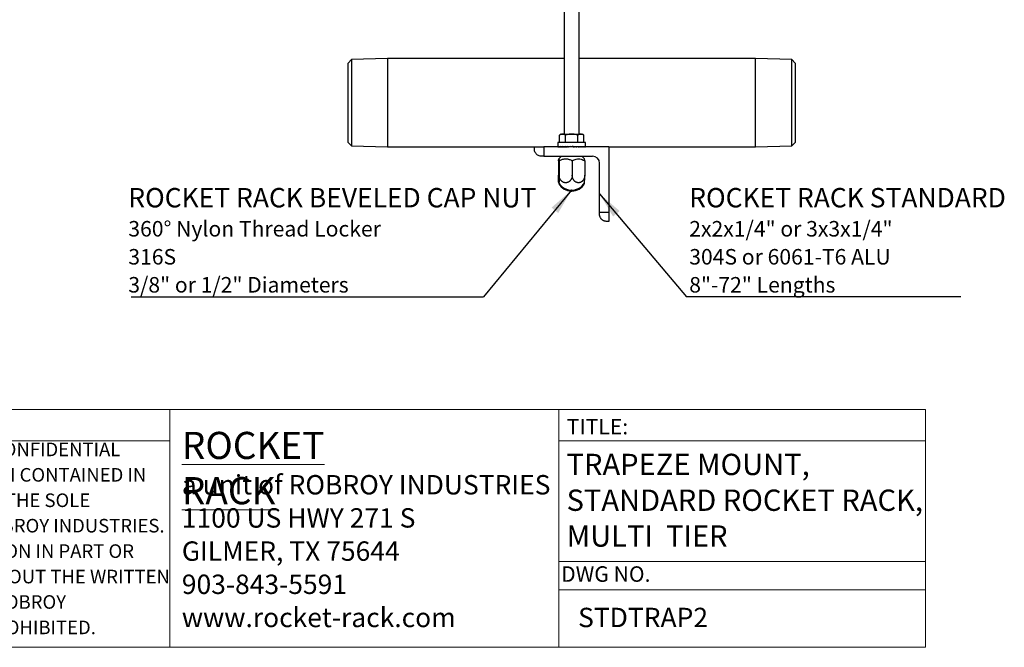
# Model space of a CAD drawing. Units: inches. Extents: x 0.3 to 10.9, y 0.5 to 8.1.
# Drawn here: x 5.6 to 10.9, y 0.5 to 3.9 of the extents above; entities that cross this region are included whole.
import ezdxf

# ---------------------------------------------------------------- set-up
doc = ezdxf.new("R2010")
doc.units = ezdxf.units.IN
doc.header["$MEASUREMENT"] = 0
doc.linetypes.add('SLD-Solid', pattern=[0])
doc.layers.add('FORMAT', color=7, linetype='SLD-Solid')
doc.styles.add('SLDTEXTSTYLE0', font='TXT', dxfattribs={"width": 0.7})
doc.styles.add('SLDTEXTSTYLE1', font='TXT', dxfattribs={"width": 0.75})
doc.styles.add('SLDTEXTSTYLE2', font='TXT', dxfattribs={"width": 0.691176})
doc.dimstyles.new('SLDDIMSTYLE0', dxfattribs={"dimtxt": 0.18, "dimasz": 0.14, "dimexe": 0, "dimexo": 0.0625, "dimgap": 0, "dimtad": 0, "dimtih": 1, "dimtoh": 1, "dimdec": 0, "dimrnd": 1e-09, "dimzin": 0, "dimdsep": 46, "dimtxsty": 'Standard', "dimsah": 1, "dimcen": 0.09, "dimadec": 0, "dimazin": 0, "dimtfac": 0.14, "dimtdec": 0, "dimtofl": 0, "dimtmove": 0, "dimatfit": 3, "dimfxl": 0, "dimfrac": 2, "dimtolj": 1, "dimtzin": 0, "dimarcsym": 0})

# ---------------------------------------------------------------- blocks, each defined once
blk = doc.blocks.new('SW_NOTE_0_1')
at = {"color": 0, "linetype": 'Continuous', "lineweight": 0, "attachment_point": 1}
for s, insert, char_height, style in [('\\LROCKET RACK', (0, 0.188), 0.145833, 'SLDTEXTSTYLE1'), ('a unit of ROBROY INDUSTRIES', (0, -0.044), 0.104167, 'SLDTEXTSTYLE1'), ('1100 US HWY 271 S', (0, -0.2222), 0.104167, 'SLDTEXTSTYLE2'), ('GILMER, TX 75644', (0, -0.4005), 0.104167, 'SLDTEXTSTYLE1'), ('903-843-5591', (0, -0.5788), 0.104167, 'SLDTEXTSTYLE1'), ('www.rocket-rack.com', (0, -0.757), 0.104167, 'SLDTEXTSTYLE1')]:
    blk.add_mtext(s, dxfattribs=dict(at, insert=insert, char_height=char_height, style=style))
blk = doc.blocks.new('SW_NOTE_0_2')
at = {"color": 0, "linetype": 'Continuous', "lineweight": 0, "char_height": 0.072917, "attachment_point": 1, "style": 'SLDTEXTSTYLE1'}
for s, insert in [('PERSONAL AND CONFIDENTIAL', (0, 0.094)), ('THE INFORMATION CONTAINED IN', (0, -0.0426)), ('THIS DRAWING IS THE SOLE', (0, -0.1792)), ('PROPERTY OF ROBROY INDUSTRIES.', (0, -0.3158)), ('ANY REPRODUCTION IN PART OR', (0, -0.4524)), ('AS A WHOLE WITHOUT THE WRITTEN', (0, -0.589)), ('PERMISSION OF ROBROY', (0, -0.7256)), ('INDUSTRIES IS PROHIBITED.', (0, -0.8622))]:
    blk.add_mtext(s, dxfattribs=dict(at, insert=insert))
blk = doc.blocks.new('SW_NOTE_0_3')
at = {"layer": 'FORMAT', "color": 0, "char_height": 0.114583, "attachment_point": 1, "style": 'SLDTEXTSTYLE0'}
for s, insert in [('TRAPEZE MOUNT,', (0, 0.1477)), ('STANDARD ROCKET RACK,', (0, -0.0444)), ('MULTI  TIER', (0, -0.2366))]:
    blk.add_mtext(s, dxfattribs=dict(at, insert=insert))
blk = doc.blocks.new('SW_NOTE_0_12')
at = {"layer": 'FORMAT', "color": 0}
blk.add_line((-1.8926, 0), (0, 0), dxfattribs=at)
at = {"layer": 'FORMAT', "color": 0, "attachment_point": 1, "style": 'SLDTEXTSTYLE0'}
for s, insert, char_height in [('ROCKET RACK BEVELED CAP NUT', (-1.9077, 0.5855), 0.104167), ('360° Nylon Thread Locker', (-1.9077, 0.4082), 0.083333), ('316S', (-1.9077, 0.2577), 0.08333), ('3/8" or 1/2" Diameters', (-1.9077, 0.1072), 0.083333)]:
    blk.add_mtext(s, dxfattribs=dict(at, insert=insert, char_height=char_height))
blk = doc.blocks.new('SW_NOTE_0_15')
at = {"layer": 'FORMAT', "color": 0}
blk.add_line((1.4743, 0), (0, 0), dxfattribs=at)
at = {"layer": 'FORMAT', "color": 0, "attachment_point": 1, "style": 'SLDTEXTSTYLE0'}
for s, insert, char_height in [('ROCKET RACK STANDARD', (0.0148, 0.5855), 0.104167), ('2x2x1/4" or 3x3x1/4"', (0.0148, 0.4082), 0.083333), ('304S or 6061-T6 ALU', (0.0148, 0.2577), 0.083333), ('8"-72" Lengths', (0.0148, 0.1072), 0.083333)]:
    blk.add_mtext(s, dxfattribs=dict(at, insert=insert, char_height=char_height))

msp = doc.modelspace()

# ---------------------------------------------------------------- linework, layer by layer
at = {"color": 7, "linetype": 'SLD-Solid', "lineweight": 25}
for p, q in [((8.5423, 5.2443), (8.5423, 3.2568)), ((8.6213, 3.2568), (8.6213, 5.2443)), ((7.3992, 3.657), (7.3818, 3.6385)), ((7.5934, 3.663), (7.3992, 3.657)), ((7.3992, 3.657), (7.3992, 3.1941)), ((8.5423, 3.663), (7.5934, 3.663)), ((7.5934, 3.663), (7.5934, 3.188)), ((9.5702, 3.663), (8.6213, 3.663)), ((9.7644, 3.657), (9.5702, 3.663)), ((9.5702, 3.4255), (9.5702, 3.663)), ((9.7818, 3.6385), (9.7644, 3.657)), ((9.7644, 3.4255), (9.7644, 3.657)), ((7.3818, 3.4255), (7.3818, 3.6385)), ((9.7818, 3.6385), (9.7818, 3.2126)), ((7.3818, 3.2126), (7.3818, 3.4255)), ((9.5702, 3.188), (9.5702, 3.4255)), ((9.7644, 3.1941), (9.7644, 3.4255)), ((8.5256, 3.2568), (8.5169, 3.2517)), ((8.5169, 3.2114), (8.5169, 3.2517)), ((8.5256, 3.2568), (8.5331, 3.2568)), ((8.5331, 3.2568), (8.5818, 3.2568)), ((8.5493, 3.2114), (8.5493, 3.2517)), ((8.5818, 3.2568), (8.6305, 3.2568)), ((8.6143, 3.2114), (8.6143, 3.2517)), ((8.6305, 3.2568), (8.6381, 3.2568)), ((8.6468, 3.2517), (8.6381, 3.2568)), ((8.6468, 3.2114), (8.6468, 3.2517)), ((7.3818, 3.2126), (7.3992, 3.1941)), ((7.3992, 3.1941), (7.5934, 3.188)), ((7.5934, 3.188), (8.3818, 3.188)), ((8.3818, 3.1755), (8.3818, 3.188)), ((8.3818, 3.188), (8.4318, 3.188)), ((8.4318, 3.188), (8.4318, 3.138)), ((8.7818, 3.188), (8.4318, 3.188)), ((8.5068, 3.2114), (8.5068, 3.1892)), ((8.6568, 3.2114), (8.5068, 3.2114)), ((8.5072, 3.188), (8.5072, 3.1904)), ((8.5072, 3.188), (8.51, 3.1881)), ((8.51, 3.188), (8.51, 3.1904)), ((8.51, 3.188), (8.5157, 3.1881)), ((8.5157, 3.188), (8.5157, 3.1904)), ((8.5157, 3.188), (8.5238, 3.1882)), ((8.5238, 3.188), (8.5238, 3.1904)), ((8.5238, 3.188), (8.5342, 3.1882)), ((8.5263, 3.1881), (8.5263, 3.188)), ((8.5342, 3.188), (8.5342, 3.1904)), ((8.5342, 3.188), (8.5465, 3.1883)), ((8.5465, 3.188), (8.5465, 3.1904)), ((8.5465, 3.188), (8.5556, 3.1883)), ((8.56, 3.188), (8.56, 3.1904)), ((8.56, 3.188), (8.5657, 3.1883)), ((8.5745, 3.188), (8.5745, 3.1904)), ((8.5872, 3.1883), (8.5872, 3.19)), ((8.5892, 3.188), (8.5872, 3.1883)), ((8.5892, 3.188), (8.5892, 3.1904)), ((8.5979, 3.1883), (8.5979, 3.1894)), ((8.6036, 3.188), (8.5979, 3.1883)), ((8.6036, 3.188), (8.6036, 3.1904)), ((8.608, 3.1883), (8.608, 3.1887)), ((8.6172, 3.188), (8.608, 3.1883)), ((8.6172, 3.188), (8.6172, 3.1904)), ((8.6294, 3.188), (8.6186, 3.1883)), ((8.6294, 3.188), (8.6294, 3.1904)), ((8.6398, 3.188), (8.6303, 3.1882)), ((8.6373, 3.188), (8.6373, 3.1881)), ((8.6398, 3.188), (8.6398, 3.1904)), ((8.6479, 3.188), (8.6403, 3.1881)), ((8.6479, 3.188), (8.6479, 3.1904)), ((8.6536, 3.188), (8.6482, 3.1881)), ((8.6536, 3.188), (8.6536, 3.1904)), ((8.6564, 3.188), (8.6537, 3.1881)), ((8.6564, 3.188), (8.6564, 3.1904)), ((8.6568, 3.1892), (8.6568, 3.2114)), ((8.7818, 3.188), (9.5702, 3.188)), ((8.7818, 3.188), (8.7818, 2.838)), ((9.5702, 3.188), (9.7644, 3.1941)), ((9.7644, 3.1941), (9.7818, 3.2126)), ((8.4318, 3.138), (8.4193, 3.138)), ((8.4318, 3.138), (8.6943, 3.138)), ((8.5268, 3.138), (8.513, 3.1241)), ((8.6506, 3.1241), (8.6368, 3.138)), ((8.5115, 3.1136), (8.5115, 3.0355)), ((8.5148, 3.1136), (8.5148, 3.0355)), ((8.5851, 3.1136), (8.5851, 3.0355)), ((8.6521, 3.1136), (8.6521, 3.0355)), ((8.7318, 2.838), (8.7318, 3.1005)), ((8.5808, 2.9505), (8.5803, 2.9505)), ((8.5828, 2.9555), (8.5808, 2.9555)), ((8.5828, 2.9505), (8.5808, 2.9505)), ((8.7318, 2.8255), (8.7318, 2.838)), ((8.7318, 2.838), (8.7818, 2.838)), ((8.7818, 2.838), (8.7818, 2.788)), ((8.7818, 2.788), (8.7693, 2.788))]:
    msp.add_line(p, q, dxfattribs=at)
at = {"color": 7, "linetype": 'SLD-Solid', "lineweight": 18}
for p, q in [((10.4832, 1.7783), (4.6901, 1.7783)), ((6.4229, 1.6087), (6.4229, 1.7783)), ((8.5132, 1.7783), (8.5132, 0.5)), ((10.4832, 1.7783), (10.4832, 0.5)), ((4.6901, 1.6084), (6.4229, 1.6084)), ((6.4229, 1.6087), (6.4229, 0.5)), ((8.5132, 1.6087), (10.4828, 1.6087)), ((8.5132, 0.9604), (10.481, 0.9604)), ((8.5132, 0.8089), (10.4806, 0.8089)), ((10.4832, 0.5), (4.6901, 0.5))]:
    msp.add_line(p, q, dxfattribs=at)
at = {"color": 7, "linetype": 'SLD-Solid', "lineweight": 25, "flags": 128}
msp.add_lwpolyline([(8.5892, 3.1904), (8.5843, 3.1896), (8.5794, 3.1888), (8.5745, 3.188)], dxfattribs=at)
at = {"color": 7, "linetype": 'SLD-Solid', "lineweight": 25}
for centre, radius, start, end in [((8.6943, 3.1005), 0.0375, 0, 90), ((8.5819, 3.0305), 0.08, 209.8187, 268.8437), ((8.5824, 3.0355), 0.08, 209.7622, 268.8437), ((8.5824, 3.0305), 0.08, 209.8777, 268.8437), ((8.5812, 3.0355), 0.08, 271.1563, 330.2699), ((8.5812, 3.0305), 0.08, 271.1563, 330.1569)]:
    msp.add_arc(centre, radius, start, end, dxfattribs=at)
for major_axis, ratio, start_param, end_param in [((0.075, 0), 0.159156, 3.043418, 3.239767), ((0.075, 0.0024), 0.155944, 2.842106, 3.038455), ((0.075, 0.0047), 0.146485, 2.641601, 2.83795), ((0.075, 0.0067), 0.131289, 2.442556, 2.638905), ((0.075, -0.0067), 0.131289, 3.819943, 3.84063), ((0.075, 0.0085), 0.111115, 2.245357, 2.441707), ((0.075, 0.01), 0.086889, 2.050083, 2.246433), ((0.075, 0.0111), 0.059613, 1.856523, 2.052873), ((0.0555, 0.0082), 0.059613, 1.965104, 2.052873), ((0.075, 0.0117), 0.030311, 1.664235, 1.860585), ((0.0555, 0.0087), 0.030311, 1.698907, 1.860585), ((0.075, 0.0117), 0.030311, 4.805828, 5.002177), ((0.075, 0.0111), 0.059613, 4.998116, 5.194466), ((0.075, 0.01), 0.086889, 5.191676, 5.388026), ((0.075, 0.0085), 0.111115, 5.38695, 5.583299), ((0.075, 0.0067), 0.131289, 5.584148, 5.780498), ((0.075, 0.0047), 0.146485, 5.783193, 5.979543), ((0.075, 0.0024), 0.155944, 5.983698, 6.180048), ((0.075, 0), 0.159156, 6.185011, 6.283185)]:
    msp.add_ellipse((8.5818, 3.1892), major_axis=major_axis, ratio=ratio, start_param=start_param, end_param=end_param, dxfattribs=at)
for points, knots in [([(8.5331, 3.2568), (8.5327, 3.2568), (8.5298, 3.2567), (8.5243, 3.2556), (8.5193, 3.253), (8.5169, 3.2517)], [0, 0, 0, 0, 0.070081, 0.530781, 1, 1, 1, 1]), ([(8.5493, 3.2517), (8.5467, 3.2531), (8.5414, 3.256), (8.5359, 3.2565), (8.5331, 3.2568)], [0, 0, 0, 0, 0.495458, 1, 1, 1, 1]), ([(8.5818, 3.2568), (8.5796, 3.2567), (8.5752, 3.2566), (8.5687, 3.256), (8.5621, 3.2549), (8.5567, 3.2537), (8.5525, 3.2526), (8.5504, 3.252), (8.5493, 3.2517)], [0, 0, 0, 0, 0.198706, 0.398276, 0.60016, 0.802671, 0.901314, 1, 1, 1, 1]), ([(8.6143, 3.2517), (8.6122, 3.2523), (8.6081, 3.2534), (8.6019, 3.2548), (8.5955, 3.2559), (8.59, 3.2565), (8.5855, 3.2567), (8.583, 3.2567), (8.5818, 3.2568)], [0, 0, 0, 0, 0.193555, 0.387477, 0.58284, 0.778858, 0.889354, 1, 1, 1, 1]), ([(8.6305, 3.2568), (8.6301, 3.2568), (8.6272, 3.2567), (8.6217, 3.2556), (8.6168, 3.253), (8.6143, 3.2517)], [0, 0, 0, 0, 0.070081, 0.530781, 1, 1, 1, 1]), ([(8.6468, 3.2517), (8.6441, 3.2531), (8.6388, 3.256), (8.6333, 3.2565), (8.6305, 3.2568)], [0, 0, 0, 0, 0.495458, 1, 1, 1, 1]), ([(8.4193, 3.138), (8.4154, 3.1384), (8.4077, 3.1391), (8.3967, 3.1448), (8.3865, 3.1551), (8.3823, 3.1664), (8.3818, 3.1738), (8.3818, 3.1755), (8.3818, 3.1755)], [0, 0, 0, 0, 0.1584, 0.315754, 0.562512, 0.899074, 0.998372, 1, 1, 1, 1]), ([(8.5115, 3.1136), (8.5116, 3.1149), (8.5118, 3.1175), (8.5122, 3.1206), (8.5125, 3.123), (8.5129, 3.1241), (8.5132, 3.1243), (8.5134, 3.1239), (8.5137, 3.1229), (8.5139, 3.1214), (8.5142, 3.1192), (8.5145, 3.1166), (8.5147, 3.1143), (8.5148, 3.1136)], [0, 0, 0, 0, 0.107752, 0.216101, 0.327209, 0.439818, 0.516312, 0.593459, 0.672541, 0.752208, 0.813798, 0.937712, 1, 1, 1, 1]), ([(8.5148, 3.1136), (8.5171, 3.1149), (8.5219, 3.1175), (8.5294, 3.1206), (8.5373, 3.123), (8.5446, 3.1241), (8.5511, 3.1243), (8.5568, 3.1239), (8.5625, 3.1229), (8.5678, 3.1214), (8.574, 3.1192), (8.5796, 3.1166), (8.5837, 3.1143), (8.5851, 3.1136)], [0, 0, 0, 0, 0.107752, 0.216101, 0.32721, 0.439818, 0.516312, 0.593459, 0.672541, 0.752208, 0.813798, 0.937712, 1, 1, 1, 1]), ([(8.5851, 3.1136), (8.5867, 3.1145), (8.5899, 3.1163), (8.597, 3.1198), (8.6069, 3.1233), (8.6196, 3.1248), (8.6324, 3.1228), (8.6432, 3.1186), (8.6496, 3.115), (8.6521, 3.1136)], [0, 0, 0, 0, 0.0761616, 0.1525102, 0.330928, 0.5155434, 0.694389, 0.8800481, 1, 1, 1, 1]), ([(8.6521, 3.1136), (8.652, 3.1149), (8.6518, 3.1174), (8.6515, 3.1206), (8.6511, 3.1229), (8.6508, 3.124), (8.6506, 3.1241), (8.6506, 3.1241)], [0, 0, 0, 0, 0.231428, 0.464137, 0.702774, 0.944633, 1, 1, 1, 1]), ([(8.5148, 3.0355), (8.5148, 3.0338), (8.5148, 3.031), (8.5147, 3.0266), (8.5147, 3.0223), (8.5146, 3.0181), (8.5145, 3.0142), (8.5144, 3.0105), (8.5143, 3.0072), (8.5141, 3.0042), (8.514, 3.0021), (8.5139, 3.0005), (8.5138, 2.9992), (8.5137, 2.9978), (8.5135, 2.9967), (8.5134, 2.9961), (8.5133, 2.9957), (8.5131, 2.9955), (8.5129, 2.9958), (8.5127, 2.9965), (8.5126, 2.9977), (8.5124, 2.9992), (8.5123, 3.0006), (8.5122, 3.002), (8.5121, 3.0042), (8.512, 3.0067), (8.5119, 3.009), (8.5118, 3.0111), (8.5117, 3.0141), (8.5116, 3.0182), (8.5116, 3.0224), (8.5115, 3.0267), (8.5115, 3.0309), (8.5115, 3.034), (8.5115, 3.0355)], [0, 0, 0, 0, 0.03971, 0.066609, 0.107583, 0.147298, 0.174202, 0.215186, 0.254953, 0.281895, 0.322947, 0.340584, 0.358221, 0.389532, 0.43034, 0.447904, 0.465469, 0.49665, 0.537286, 0.57232, 0.603426, 0.643961, 0.661506, 0.679052, 0.710193, 0.750773, 0.768385, 0.785997, 0.817257, 0.857991, 0.897716, 0.924625, 0.965618, 1, 1, 1, 1]), ([(8.5851, 3.0355), (8.585, 3.0338), (8.585, 3.031), (8.5843, 3.0266), (8.5832, 3.0223), (8.5817, 3.0181), (8.5798, 3.0142), (8.5775, 3.0105), (8.5748, 3.0072), (8.5718, 3.0042), (8.5693, 3.0021), (8.5668, 3.0005), (8.5647, 2.9992), (8.5616, 2.9978), (8.5584, 2.9967), (8.5557, 2.9961), (8.5532, 2.9957), (8.5499, 2.9955), (8.546, 2.9958), (8.5421, 2.9965), (8.5383, 2.9977), (8.5353, 2.9992), (8.5328, 3.0006), (8.5307, 3.002), (8.528, 3.0042), (8.5255, 3.0067), (8.5236, 3.009), (8.5221, 3.0111), (8.5201, 3.0141), (8.5181, 3.0182), (8.5166, 3.0224), (8.5156, 3.0267), (8.5149, 3.0309), (8.5148, 3.034), (8.5148, 3.0355)], [0, 0, 0, 0, 0.03971, 0.066609, 0.107583, 0.147298, 0.174202, 0.215186, 0.254953, 0.281895, 0.322947, 0.340584, 0.358221, 0.389532, 0.43034, 0.447904, 0.465469, 0.49665, 0.537286, 0.57232, 0.603426, 0.643961, 0.661506, 0.679052, 0.710193, 0.750773, 0.768385, 0.785997, 0.817257, 0.857991, 0.897716, 0.924625, 0.965618, 1, 1, 1, 1]), ([(8.6521, 3.0355), (8.6521, 3.0354), (8.6521, 3.0345), (8.6521, 3.0329), (8.6519, 3.03), (8.6515, 3.0274), (8.651, 3.0252), (8.6507, 3.0237), (8.6502, 3.022), (8.6495, 3.0199), (8.6484, 3.0172), (8.6474, 3.0149), (8.6463, 3.013), (8.6456, 3.0117), (8.6446, 3.0103), (8.6434, 3.0086), (8.6416, 3.0064), (8.64, 3.0047), (8.6385, 3.0033), (8.6374, 3.0024), (8.6361, 3.0014), (8.6345, 3.0003), (8.6322, 2.999), (8.6302, 2.998), (8.6284, 2.9973), (8.6271, 2.9969), (8.6256, 2.9965), (8.6233, 2.9959), (8.621, 2.9957), (8.6186, 2.9956), (8.6168, 2.9956), (8.6143, 2.9959), (8.6121, 2.9963), (8.6097, 2.997), (8.6079, 2.9977), (8.6058, 2.9986), (8.6036, 2.9998), (8.6008, 3.0016), (8.5982, 3.0038), (8.5963, 3.0057), (8.5945, 3.0077), (8.593, 3.0096), (8.5915, 3.012), (8.5904, 3.0139), (8.5893, 3.0161), (8.5881, 3.0187), (8.5873, 3.0211), (8.5867, 3.0233), (8.5863, 3.0247), (8.5859, 3.0265), (8.5854, 3.0295), (8.5851, 3.0325), (8.5851, 3.0347), (8.5851, 3.0355)], [0, 0, 0, 0, 0.002433, 0.020098, 0.037765, 0.073812, 0.082919, 0.091989, 0.110402, 0.128069, 0.145734, 0.181781, 0.190888, 0.19996, 0.218375, 0.236006, 0.253637, 0.289613, 0.298704, 0.307758, 0.326139, 0.343706, 0.361272, 0.39712, 0.406178, 0.415199, 0.433514, 0.450028, 0.483272, 0.500015, 0.5175, 0.534985, 0.570663, 0.579678, 0.606876, 0.624361, 0.641845, 0.677519, 0.713713, 0.731232, 0.748752, 0.784492, 0.793522, 0.820764, 0.838355, 0.855947, 0.891837, 0.900904, 0.909935, 0.928266, 0.946062, 0.981921, 1, 1, 1, 1]), ([(8.6506, 2.9958), (8.6506, 2.9958), (8.6507, 2.9959), (8.6509, 2.9965), (8.651, 2.9977), (8.6512, 2.9992), (8.6513, 3.0006), (8.6514, 3.002), (8.6515, 3.0042), (8.6516, 3.0067), (8.6517, 3.009), (8.6518, 3.0111), (8.6519, 3.0141), (8.652, 3.0182), (8.6521, 3.0224), (8.6521, 3.0267), (8.6521, 3.0309), (8.6521, 3.034), (8.6521, 3.0355)], [0, 0, 0, 0, 0.030298, 0.103718, 0.168907, 0.253855, 0.290625, 0.327394, 0.392657, 0.4777, 0.514609, 0.551518, 0.617028, 0.702393, 0.785644, 0.842037, 0.927946, 1, 1, 1, 1]), ([(8.5121, 2.9967), (8.5121, 2.9967), (8.5121, 2.9974), (8.512, 2.9992), (8.512, 3.0017), (8.5119, 3.004), (8.5119, 3.0061), (8.5118, 3.0085), (8.5118, 3.0104), (8.5118, 3.0112)], [0, 0, 0, 0, 0.01387, 0.206612, 0.457767, 0.566762, 0.675768, 0.86923, 1, 1, 1, 1]), ([(8.5131, 2.9961), (8.5131, 2.9959), (8.5131, 2.9953), (8.5131, 2.9943), (8.5131, 2.9928), (8.5131, 2.9918), (8.5131, 2.9911), (8.5131, 2.9908), (8.5131, 2.9906), (8.5131, 2.9907), (8.5131, 2.9907)], [0, 0, 0, 0, 0.048466, 0.153571, 0.340141, 0.583323, 0.687984, 0.792644, 0.978449, 1, 1, 1, 1]), ([(8.6506, 2.9907), (8.6506, 2.9907), (8.6506, 2.9908), (8.6506, 2.9916), (8.6506, 2.9928), (8.6506, 2.9942), (8.6506, 2.9954), (8.6506, 2.996), (8.6506, 2.9961)], [0, 0, 0, 0, 0.220168, 0.428303, 0.613103, 0.853911, 0.958151, 1, 1, 1, 1]), ([(8.7693, 2.788), (8.7693, 2.788), (8.7676, 2.788), (8.7645, 2.7882), (8.7604, 2.789), (8.7573, 2.7899), (8.7549, 2.7909), (8.7529, 2.7918), (8.7505, 2.793), (8.7476, 2.7949), (8.7444, 2.7974), (8.7414, 2.8003), (8.7394, 2.8029), (8.7372, 2.806), (8.7353, 2.8095), (8.7336, 2.8139), (8.7326, 2.8178), (8.7321, 2.8209), (8.7318, 2.8235), (8.7318, 2.8248), (8.7318, 2.8255)], [0, 0, 0, 0, 0.001622, 0.10056, 0.183384, 0.245881, 0.28796, 0.330455, 0.373107, 0.437355, 0.521157, 0.59047, 0.652834, 0.684212, 0.775346, 0.841381, 0.893189, 0.946121, 0.972844, 1, 1, 1, 1])]:
    msp.add_open_spline(points, degree=3, knots=knots, dxfattribs=at)

# ---------------------------------------------------------------- block references
at = {"color": 7, "linetype": 'Continuous', "lineweight": 0}
for name, p in [('SW_NOTE_0_1', (6.4878, 1.4694)), ('SW_NOTE_0_2', (4.7124, 1.5056))]:
    msp.add_blockref(name, p, dxfattribs=at)
at = {"layer": 'FORMAT'}
for name, p in [('SW_NOTE_0_12', (8.108, 2.3819)), ('SW_NOTE_0_15', (9.1986, 2.3819))]:
    msp.add_blockref(name, p, dxfattribs=at)
at = {"layer": 'FORMAT', "color": 7}
msp.add_blockref('SW_NOTE_0_3', (8.5546, 1.3919), dxfattribs=at)

# ---------------------------------------------------------------- texts
at = {"color": 7, "linetype": 'Continuous', "lineweight": 0, "attachment_point": 1, "style": 'SLDTEXTSTYLE1'}
for s, insert, char_height in [('TITLE:', (8.5556, 1.7272), 0.08333), ('DWG NO.', (8.5253, 0.9352), 0.08333), ('STDTRAP2', (8.6163, 0.7124), 0.10417)]:
    msp.add_mtext(s, dxfattribs=dict(at, insert=insert, char_height=char_height))

# ---------------------------------------------------------------- leaders
at = {"layer": 'FORMAT'}
for points in [[(8.5808, 2.9555), (8.108, 2.3819)], [(8.7318, 2.936), (9.1986, 2.3819)]]:
    msp.add_leader(points, dimstyle='SLDDIMSTYLE0', dxfattribs=at)

doc.saveas('drawing.dxf')
